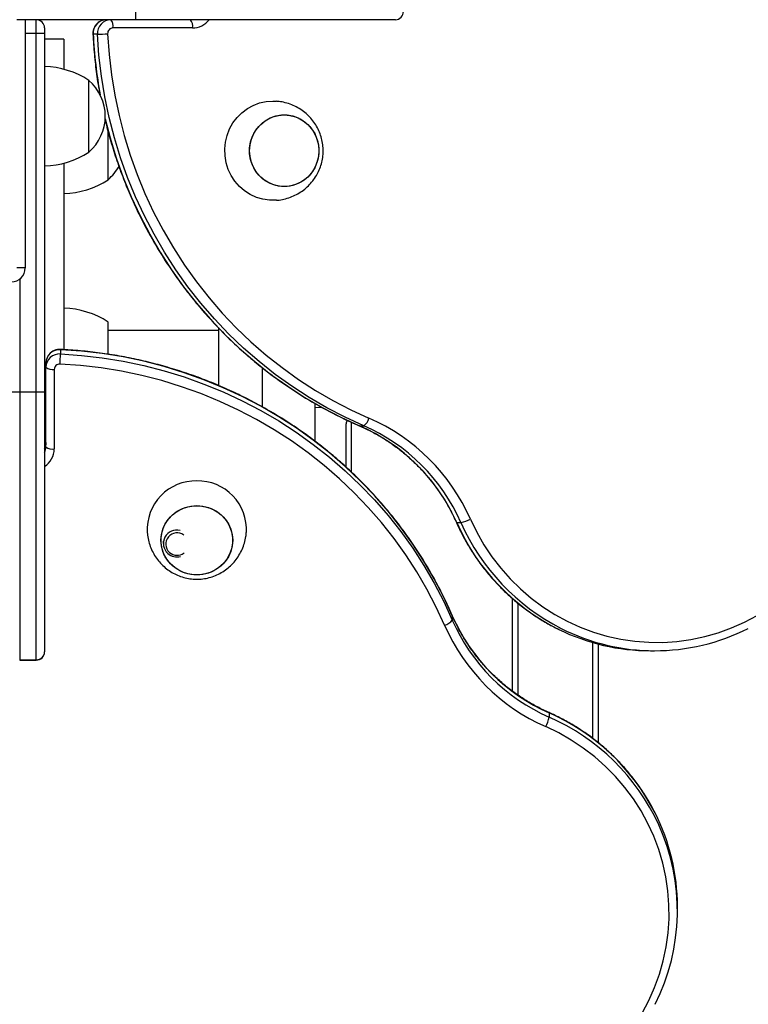
# Model space of a CAD drawing. Units: millimetres. Extents: x 68.83 to 78.23, y 77.78 to 86.41.
# Drawn here: x 71.77 to 72.03, y 81.97 to 82.33 of the extents above; entities that cross this region are included whole.
import ezdxf

# ---------------------------------------------------------------- set-up
doc = ezdxf.new("R2010")
doc.units = ezdxf.units.MM

# ---------------------------------------------------------------- blocks, each defined once
blk = doc.blocks.new('sala')
at = {"color": 7, "linetype": 'Continuous', "lineweight": 25}
for p, q in [((83.71638256578947, 134.8025534123589), (83.71638256578947, 134.8025234121491)), ((83.71598256617095, 134.8025234121491), (83.71595256596113, 134.8025234121491)), ((83.71598256617095, 134.8025234121491), (83.71598256617095, 134.8016234130074)), ((83.71638256578947, 134.8025234121491), (83.71598256617095, 134.8025234121491)), ((83.71602256565596, 134.8024734121968), (83.71602256565596, 134.8025234121491)), ((83.71732353239561, 134.8025234121491), (83.71638256578947, 134.8025234121491)), ((83.71732413082626, 134.8025234121491), (83.71732353239561, 134.8025234121491)), ((83.71605256586577, 134.8024734121968), (83.71602256565596, 134.8024734121968)), ((83.71602256565596, 134.8011734122445), (83.71602256565596, 134.8024734121968)), ((83.71605256586577, 134.8024934119393), (83.71605256586577, 134.8024734121968)), ((83.71605256586577, 134.8024734121968), (83.71605256586577, 134.8011734122445)), ((83.7162443497708, 134.8024709326436), (83.71622881918455, 134.8024709326436)), ((83.71658849030044, 134.8024934119393), (83.71630034952666, 134.8024934119393)), ((83.7161225655606, 134.8024528915097), (83.71605256586577, 134.8024528915097)), ((83.7161225655606, 134.8024528915097), (83.7161225655606, 134.8023437053372)), ((83.71621256619002, 134.8020434123685), (83.71621256619002, 134.8023034125974)), ((83.71687925367857, 134.8022284120729), (83.71689187555815, 134.8022279376199)), ((83.71628256588484, 134.8019434124639), (83.71628256588484, 134.8021207970788)), ((83.71628256588484, 134.8019434124639), (83.71628256588484, 134.8021204799821)), ((83.7161208203366, 134.8020026678254), (83.7161225655606, 134.8020026678254)), ((83.7161225655606, 134.8020031196286), (83.7161225655606, 134.8020026678254)), ((83.7161225655606, 134.8020026678254), (83.7161225655606, 134.8013276368787)), ((83.71598256617095, 134.8016234130074), (83.71595256596113, 134.8016234130074)), ((83.71628256588484, 134.8013106519391), (83.71628256588484, 134.8014273733308)), ((83.71668256550338, 134.8014076537301), (83.71668256550338, 134.8011962980439)), ((83.71668256550338, 134.801397373121), (83.71628256588484, 134.801397373121)), ((83.71611004620101, 134.8013272267987), (83.71611004620101, 134.8013116985967)), ((83.71605756550338, 134.8012634617497), (83.71605756550338, 134.8012789899518)), ((83.71605756550338, 134.800975320976), (83.71605756550338, 134.8012634617497)), ((83.71684256582762, 134.8011201709916), (83.71684256582762, 134.8012616283109)), ((83.71608756571318, 134.8012556964566), (83.71608756571318, 134.8009675556828)), ((83.71596256762054, 134.8011734122445), (83.71593256741072, 134.8011734122445)), ((83.71596256762054, 134.8011734122445), (83.71596256762054, 134.8002033442666)), ((83.71602256565596, 134.8011734122445), (83.71596256762054, 134.8011734122445)), ((83.71602256565596, 134.8002033442666), (83.71602256565596, 134.8011734122445)), ((83.71605256586577, 134.8011734122445), (83.71602256565596, 134.8011734122445)), ((83.71605256586577, 134.8011734122445), (83.71605256586577, 134.8002324456384)), ((83.71703256636168, 134.8009962684323), (83.71703256636168, 134.8011329216172)), ((83.71605756550338, 134.8010597318818), (83.71605256586577, 134.8010597318818)), ((83.7171445658734, 134.8009030777623), (83.7171445658734, 134.801058412235)), ((83.71719322948958, 134.8010514766385), (83.71720876007582, 134.8010514766385)), ((83.71754544048811, 134.8007005137612), (83.71756096869017, 134.8007005137612)), ((83.71648256569411, 134.8006329793145), (83.71648256569411, 134.800624579828)), ((83.71776756554152, 134.8000762647798), (83.71776756554152, 134.8004092330148)), ((83.7175295022061, 134.8003628164937), (83.7175295022061, 134.8003472882916)), ((83.71803856640364, 134.7999186021497), (83.71803856640364, 134.8002655607869)), ((83.71605256586577, 134.8002324456384), (83.71605256586577, 134.8002318472077)), ((83.71824698954131, 134.8002359122445), (83.71826251774337, 134.8002359122445)), ((83.71596256762054, 134.8002033442666), (83.71602256565596, 134.8002033442666)), ((83.71596256762054, 134.8002018469979), (83.71602256565596, 134.8002018469979)), ((83.71788046389128, 134.8000106078794), (83.71788046389128, 134.7999950784852)), ((83.718345065408, 134.799293529432), (83.718345065408, 134.7993090588261))]:
    blk.add_line(p, q, dxfattribs=at)
at = {"color": 8, "linetype": 'Continuous', "lineweight": 25}
for p, q in [((83.71602256565596, 134.8024734121968), (83.71598256617095, 134.8024734121968)), ((83.71596256762054, 134.8015834123303), (83.71596256762054, 134.8011734122445)), ((83.71605756550338, 134.8010563236882), (83.71605256586577, 134.8010563236882)), ((83.717164566808, 134.800884222429), (83.717164566808, 134.8010656530072)), ((83.71719322948958, 134.8010514766385), (83.71719249754454, 134.8010516208817)), ((83.71774756699111, 134.8000905698945), (83.71774756699111, 134.8004263824632)), ((83.71752935677077, 134.8003635508229), (83.7175295022061, 134.8003628164937)), ((83.71805856733825, 134.7999028164556), (83.71805856733825, 134.8002600592782)), ((83.71596256762054, 134.8002033442666), (83.71596256762054, 134.8002018469979)), ((83.71602256565596, 134.8002018469979), (83.71602256565596, 134.8002033442666))]:
    blk.add_line(p, q, dxfattribs=at)
at = {"color": 8, "linetype": 'Continuous', "lineweight": 25, "flags": 128}
for points in [[(83.71622881918455, 134.8024709326436), (83.71622786074187, 134.8024709612538), (83.71622779636886, 134.8024709839036)], [(83.71627228289152, 134.8021635610272), (83.71628991156126, 134.8020956939866), (83.71631223469282, 134.8020230049302), (83.7163378289273, 134.8019514805486), (83.7163666370442, 134.80188127939), (83.71639859467055, 134.8018125540425), (83.71643363504911, 134.801745458286), (83.7164716771176, 134.8016801375558), (83.71651263742949, 134.8016167384793), (83.71655642776992, 134.8015553981473), (83.71660294800307, 134.8014962536504), (83.71665210037733, 134.8014394349267), (83.71670377522017, 134.801385067146), (83.71675785570646, 134.8013332695176), (83.71681422501112, 134.8012841564824), (83.71687276154067, 134.8012378365209), (83.7169333293965, 134.8011944121529), (83.71699580221679, 134.801153977554), (83.71706003695036, 134.8011166233231), (83.71712589531447, 134.8010824317147), (83.71719322948958, 134.8010514766385)], [(83.7161099961331, 134.8013282508065), (83.71611001759078, 134.8013281864335), (83.71611004620101, 134.8013272267987)], [(83.71754544048811, 134.8007005137612), (83.71754442959335, 134.8007007557561), (83.71754434853102, 134.800700870197)], [(83.7178801086476, 134.8000116974522), (83.71788022308851, 134.800011617582), (83.71788046389128, 134.8000106078794)]]:
    blk.add_lwpolyline(points, dxfattribs=at)
at = {"color": 7, "linetype": 'Continuous', "lineweight": 25, "flags": 128}
for points in [[(83.71720876007582, 134.8010514766385), (83.71714142351652, 134.8010824317147), (83.71707556515243, 134.8011166233231), (83.71701133041884, 134.801153977554), (83.71694885998275, 134.8011944121529), (83.71688828974273, 134.8012378365209), (83.71682975559737, 134.8012841564824), (83.71677338629272, 134.8013332695176), (83.71671930342222, 134.801385067146), (83.71666763096358, 134.8014394349267), (83.71661847858931, 134.8014962536504), (83.71657195597197, 134.8015553981473), (83.71652816563154, 134.8016167384793), (83.71648720531965, 134.8016801375558), (83.71644916325117, 134.801745458286), (83.71641412525679, 134.8018125540425), (83.71638216524626, 134.80188127939), (83.71635335951353, 134.8019514805486), (83.71632776527908, 134.8020230049302), (83.7163054421475, 134.8020956939866), (83.71628643780257, 134.8021693879773), (83.71627079754379, 134.8022439235856), (83.71625855236556, 134.8023191363027), (83.71624972849395, 134.8023948616197), (83.7162443497708, 134.8024709326436)], [(83.71628105669524, 134.8024724203755), (83.71628633528258, 134.8023977548291), (83.71629499464537, 134.802323426645), (83.71630701571013, 134.8022496027162), (83.71632236748243, 134.8021764427831), (83.71634102135206, 134.8021041101624), (83.71636293201949, 134.8020327634027), (83.71638805180098, 134.8019625598599), (83.71641632824446, 134.8018936545064), (83.71644769697691, 134.8018261987378), (83.71648208885695, 134.8017603403737), (83.71651942759063, 134.8016962272336), (83.71655963211562, 134.8016339976002), (83.71660261421705, 134.8015737909486), (83.71664827614333, 134.8015157384087), (83.71669652252699, 134.8014599687268), (83.71674724131132, 134.8014066046883), (83.71680032282377, 134.8013557631184), (83.71685565262342, 134.8013075572659), (83.71691310673262, 134.801262092035), (83.71697255878951, 134.8012194699456), (83.71703387527968, 134.8011797815969), (83.71709692507292, 134.8011431175877), (83.71716156750227, 134.8011095565965), (83.71722765951658, 134.8010791737248)], [(83.71689220457579, 134.8018689126183), (83.71689138203169, 134.8018688506295), (83.71686712532545, 134.8018688506295), (83.7168431046536, 134.8018723458459), (83.71681978731658, 134.8018792683293), (83.71679762869384, 134.8018894821813), (83.71677705793883, 134.8019027895143), (83.71675847559477, 134.8019189316441), (83.7167422464421, 134.8019375938584), (83.71672868042495, 134.8019584125688), (83.71671804695632, 134.8019809836556), (83.71671055107619, 134.8020048660447), (83.71670634060408, 134.8020295972039), (83.71670549421813, 134.8020546943357), (83.71670802860763, 134.8020796686818), (83.71671389608885, 134.8021040350606), (83.71672298460508, 134.802127319019), (83.7167351129582, 134.8021490675618), (83.71675004511381, 134.8021688563039), (83.71676749496962, 134.8021863001992), (83.71678711920286, 134.8022010606934), (83.71680853634383, 134.8022128504922), (83.71683132915999, 134.8022214395215), (83.71685505657697, 134.8022266608884), (83.71687925367857, 134.8022284120729), (83.71687925367857, 134.8022284120729)], [(83.71704623489882, 134.8020484120061), (83.71704452305342, 134.8020270151307), (83.71703943281676, 134.8020062011888), (83.71703110008742, 134.8019865388085), (83.7170197585156, 134.8019685644319), (83.71700571089293, 134.8019527680089), (83.71698934584165, 134.8019395810773), (83.71697110682035, 134.801929362457), (83.71695148973967, 134.8019223899056), (83.71693103580976, 134.8019188565423), (83.71691029577758, 134.8019188565423), (83.71688983946349, 134.8019223899056), (83.71687022476698, 134.801929362457), (83.71685198574568, 134.8019395810773), (83.71683561831023, 134.8019527680089), (83.71682157307173, 134.8019685644319), (83.71681022911574, 134.8019865388085), (83.71680189877058, 134.8020062011888), (83.71679680853393, 134.8020270151307), (83.71679509430433, 134.8020484120061), (83.71679680853393, 134.8020698100736), (83.71680189877058, 134.8020906228234), (83.71681022911574, 134.8021102852036), (83.71682157307173, 134.8021282595803), (83.71683561831023, 134.8021440560033), (83.71685198574568, 134.802157244127), (83.71687022476698, 134.8021674627473), (83.71688983946349, 134.8021744341065), (83.71691029577758, 134.802177968662), (83.71693103580976, 134.802177968662), (83.71695148973967, 134.8021744341065), (83.71697110682035, 134.8021674627473), (83.71698934584165, 134.802157244127), (83.71700571089293, 134.8021440560033), (83.7170197585156, 134.8021282595803), (83.71703110008742, 134.8021102852036), (83.71703943281676, 134.8020906228234), (83.71704452305342, 134.8020698100736), (83.71704623489882, 134.8020484120061)], [(83.71692066460157, 134.8021784121205), (83.7169413331082, 134.8021766394784), (83.71696143894698, 134.8021713692357), (83.7169804289868, 134.8021627444436), (83.71699779301191, 134.8021510011365), (83.71701304941679, 134.8021364587952), (83.71702578812148, 134.8021195155789), (83.71703565865064, 134.8021006328275), (83.7170423939755, 134.802080325525), (83.71704580574537, 134.8020591479947), (83.71704580574537, 134.8020376772096), (83.7170423939755, 134.8020164996793), (83.71703565865064, 134.8019961923768), (83.71702578812148, 134.8019773096253), (83.71701304941679, 134.801960366409), (83.71699779301191, 134.8019458240678), (83.7169804289868, 134.8019340807607), (83.71696143894698, 134.8019254559686), (83.7169413331082, 134.8019201857259), (83.71692066460157, 134.8019184118916), (83.71689999609495, 134.8019201857259), (83.71687989264036, 134.8019254559686), (83.71686090021636, 134.8019340807607), (83.71684353857543, 134.8019458240678), (83.71682827978637, 134.801960366409), (83.71681554108169, 134.8019773096253), (83.7168056705525, 134.8019961923768), (83.71679893761183, 134.8020164996793), (83.71679552345778, 134.8020376772096), (83.71679552345778, 134.8020591479947), (83.71679893761183, 134.802080325525), (83.7168056705525, 134.8021006328275), (83.71681554108169, 134.8021195155789), (83.71682827978637, 134.8021364587952), (83.71684353857543, 134.8021510011365), (83.71686090021636, 134.8021627444436), (83.71687989264036, 134.8021713692357), (83.71689999609495, 134.8021766394784), (83.71692066460157, 134.8021784121205)], [(83.7175295022061, 134.8003628164937), (83.71749854832197, 134.8004301518609), (83.71746435432937, 134.800496010225), (83.71742700129057, 134.8005602461507), (83.71738656788375, 134.8006227177789), (83.71734314232374, 134.8006832868268), (83.7172968223622, 134.8007418209721), (83.71724771051909, 134.8007981914689), (83.7171959116986, 134.8008522719552), (83.71714154272581, 134.8009039456059), (83.71708472519423, 134.8009530979802), (83.71702558069731, 134.8009996205975), (83.71696424036529, 134.8010434097459), (83.71690084009673, 134.8010843712499), (83.7168355205586, 134.8011224133184), (83.71676842480208, 134.8011574513127), (83.71669970064666, 134.8011894101312), (83.71662949829604, 134.8012182182481), (83.71655797272231, 134.8012438112904), (83.7164852836659, 134.801266134422), (83.7164115908673, 134.8012851375749), (83.7163370564511, 134.8013007790258), (83.71626184254195, 134.801313025396), (83.71618611603286, 134.8013218468835), (83.71611004620101, 134.8013272267987)], [(83.71611004620101, 134.8013116985967), (83.71618611603286, 134.8013063186814), (83.71626184254195, 134.8012974960019), (83.7163370564511, 134.8012852508237), (83.7164115908673, 134.8012696081807), (83.7164852836659, 134.8012506050279), (83.71655797272231, 134.8012282818963), (83.71662949829604, 134.8012026888539), (83.71669970064666, 134.801173880737), (83.71676842480208, 134.8011419219186), (83.7168355205586, 134.8011068839242), (83.71690084009673, 134.8010688418557), (83.71696424036529, 134.8010278815438), (83.71702558069731, 134.8009840912034), (83.71708472519423, 134.8009375685861), (83.71714154272581, 134.8008884174039), (83.7171959116986, 134.8008367437531), (83.71724771051909, 134.8007826620747), (83.7172968223622, 134.800726291578), (83.71734314232374, 134.8006677574326), (83.71738656788375, 134.8006071883847), (83.71742700129057, 134.8005447167565), (83.71746435432937, 134.8004804808309), (83.71749854832197, 134.8004146236588), (83.7175295022061, 134.8003472882916)], [(83.71750180511977, 134.8003283876588), (83.71747142105605, 134.8003944796731), (83.71743786125685, 134.8004591221024), (83.71740119724775, 134.8005221718957), (83.71736151009108, 134.8005834895779), (83.71731888561752, 134.8006429404427), (83.71727342157865, 134.8007003945519), (83.71722521572615, 134.8007557231595), (83.71717437534835, 134.8008088058641), (83.71712101011778, 134.8008595258405), (83.71706524162795, 134.8009077698399), (83.71700718908812, 134.8009534341504), (83.71694698124433, 134.8009964150598), (83.716884751611, 134.8010366195847), (83.7168206384709, 134.8010739583184), (83.7167547801068, 134.8011083501985), (83.71668732433821, 134.8011397189309), (83.71661841898467, 134.8011679941823), (83.71654821424987, 134.801193116348), (83.71647686749007, 134.8012150270154), (83.71640453606155, 134.8012336796929), (83.71633137732054, 134.8012490314652), (83.71625755100753, 134.8012610513379), (83.7161832240155, 134.8012697107007), (83.71610855846907, 134.8012749916722)], [(83.71703256636168, 134.8011173731496), (83.71705376654174, 134.8011185437848), (83.71705446510818, 134.8011186081578)], [(83.71673404961135, 134.8006363672425), (83.71673227577712, 134.8006156987359), (83.71672700434233, 134.8005955940892), (83.71671838074232, 134.8005766028573), (83.7167066386273, 134.8005592400243), (83.71669209509398, 134.8005439824273), (83.71667515306974, 134.8005312437226), (83.71665627031828, 134.8005213731934), (83.71663596182371, 134.8005146390607), (83.71661478548552, 134.8005112260987), (83.71659331350828, 134.8005112260987), (83.71657213717009, 134.8005146390607), (83.71655182867552, 134.8005213731934), (83.71653294592406, 134.8005312437226), (83.71651600151564, 134.8005439824273), (83.7165014603665, 134.8005592400243), (83.71648971825148, 134.8005766028573), (83.71648109226729, 134.8005955940892), (83.7164758232167, 134.8006156987359), (83.71647404938247, 134.8006363672425), (83.7164758232167, 134.8006570357491), (83.71648109226729, 134.8006771403958), (83.71648971825148, 134.8006961316277), (83.7165014603665, 134.8007134944608), (83.71651600151564, 134.8007287520577), (83.71653294592406, 134.8007414907624), (83.71655182867552, 134.8007513612916), (83.71657213717009, 134.8007580954244), (83.71659331350828, 134.8007615083863), (83.71661478548552, 134.8007615083863), (83.71663596182371, 134.8007580954244), (83.71665627031828, 134.8007513612916), (83.71667515306974, 134.8007414907624), (83.71669209509398, 134.8007287520577), (83.7167066386273, 134.8007134944608), (83.71671838074232, 134.8006961316277), (83.71672700434233, 134.8006771403958), (83.71673227577712, 134.8006570357491), (83.71673404961135, 134.8006363672425)], [(83.71660404949691, 134.8007619375398), (83.71662544756438, 134.8007602245023), (83.71664625912214, 134.8007551342656), (83.71666592150237, 134.8007468027284), (83.71668389587904, 134.8007354599645), (83.71669969349409, 134.8007214135339), (83.7167128804257, 134.8007050472905), (83.716723099046, 134.8006868082692), (83.71673007040526, 134.8006671923806), (83.71673360615279, 134.8006467372586), (83.71673360615279, 134.8006259972264), (83.71673007040526, 134.8006055421044), (83.716723099046, 134.8005859262158), (83.7167128804257, 134.8005676871945), (83.71669969349409, 134.8005513209512), (83.71668389587904, 134.8005372745206), (83.71666592150237, 134.8005259317567), (83.71664625912214, 134.8005176002194), (83.71662544756438, 134.8005125099828), (83.71660404949691, 134.8005107969453), (83.71658265142943, 134.8005125099828), (83.71656183748748, 134.8005176002194), (83.71654217510725, 134.8005259317567), (83.71652420073057, 134.8005372745206), (83.71650840549971, 134.8005513209512), (83.7164952185681, 134.8005676871945), (83.71648499756361, 134.8005859262158), (83.71647802620436, 134.8006055421044), (83.71647449284102, 134.8006259972264), (83.71647449284102, 134.8006467372586), (83.71647802620436, 134.8006671923806), (83.71648499756361, 134.8006868082692), (83.7164952185681, 134.8007050472905), (83.71650840549971, 134.8007214135339), (83.71652420073057, 134.8007354599645), (83.71654217510725, 134.8007468027284), (83.71656183748748, 134.8007551342656), (83.71658265142943, 134.8007602245023), (83.71660404949691, 134.8007619375398)], [(83.71759504108931, 134.8007130915334), (83.7176180317929, 134.8006658775022), (83.71764410048033, 134.8006204086949), (83.7176731184056, 134.8005768984963), (83.71770495443846, 134.8005355531384), (83.71773945599105, 134.8004965681245), (83.71777646093871, 134.8004601246526), (83.7178157928517, 134.8004263967683), (83.71785726814772, 134.80039554302), (83.71790069132354, 134.8003677088429), (83.71794585733916, 134.8003430253675), (83.71799255400207, 134.8003216094186), (83.71804055958296, 134.8003035611321), (83.71808964758421, 134.8002889663388), (83.71813958912398, 134.8002778929879), (83.71819014578368, 134.8002703947236), (83.71824107914473, 134.8002665061166), (83.71829215078856, 134.8002662450482), (83.7183431199124, 134.8002696139027), (83.71839374571348, 134.8002765959909), (83.71844378977325, 134.8002871579339), (83.71849301605727, 134.8003012508561), (83.71854119091536, 134.8003188068082), (83.71858808784987, 134.8003397459199), (83.7186334875157, 134.8003639668633)], [(83.71821701317336, 134.7989225608518), (83.7182412341168, 134.7989679593255), (83.71826217203642, 134.7990148574521), (83.7182797291806, 134.7990630323102), (83.7182938221028, 134.7991122574021), (83.71830438404585, 134.7991623002698), (83.71831136494185, 134.7992129260709), (83.71831473379638, 134.7992638951947), (83.71831447392012, 134.7993149680306), (83.71831058292891, 134.7993659013917), (83.7183030846646, 134.7994164580514), (83.71829201250578, 134.7994663983991), (83.71827741890456, 134.7995154875924), (83.71825937061811, 134.7995634931733), (83.71823795347716, 134.7996101886441), (83.71821327000167, 134.7996553546597), (83.71818543701674, 134.7996987778355), (83.71815458088423, 134.7997402543237), (83.71812085419204, 134.7997795862367), (83.71808441191222, 134.7998165911843), (83.71804542570617, 134.7998510915448), (83.71800407915617, 134.7998829275777), (83.71796057014967, 134.7999119478871), (83.71791510134246, 134.7999380141904), (83.71786788731123, 134.7999610060861)]]:
    blk.add_lwpolyline(points, dxfattribs=at)
at = {"color": 7, "linetype": 'Continuous', "lineweight": 25}
for centre, radius, start, end in [((83.71732307321413, 134.8025529747592), 2.956617600444166e-05, 270.8898755959702, 0.8480478486226761), ((83.71602256651761, 134.8024934124686), 3.000000000000114e-05, 0, 90), ((83.71627798313523, 134.8024741516524), 4.926922024258353e-05, 91.07820392814183, 183.7460931088042), ((83.71629350891013, 134.8024741560747), 4.926470834535638e-05, 91.07270602188288, 183.7515910026907), ((83.71626553994399, 134.8025004090254), 3.550586232425663e-05, 348.6344165209762, 40.38107514041472), ((83.71655368071777, 134.8025004090254), 3.550586232435874e-05, 348.6344165209762, 40.38107514041472), ((83.71621405208157, 134.8036720501116), 0.00120149953052598, 271.4449558265761, 273.1969003698186), ((83.71630071612908, 134.802473713438), 1.970191234340981e-05, 91.06619009449734, 183.7631025523482), ((83.71604664726809, 134.8020534708701), 0.0003000000000000121, 56.42251747280616, 88.86943324910268), ((83.71610173318427, 134.8021734124686), 0.0001708333333333783, 310.4497188570352, 49.55028114296476), ((83.71604664726809, 134.802293354067), 0.0003000000000000803, 271.1305667508973, 303.5774825219305), ((83.71617173318428, 134.8020734124686), 0.0001708333333333891, 310.4497188570352, 332.0283862429507), ((83.7161166472681, 134.802193354067), 0.0003000000000001778, 271.1305667481838, 303.5774825219305), ((83.71593256651761, 134.8016234124686), 5.000000000001137e-05, 270, 0), ((83.7161166472681, 134.8011774318137), 0.000299999999999938, 56.42251747806948, 88.86943325181623), ((83.71610682536362, 134.8012780636201), 4.926856931861484e-05, 86.2517262477676, 178.9226798521916), ((83.71610682711074, 134.8012625335172), 4.927035189754764e-05, 86.25389809439996, 178.9205080112443), ((83.71491216929495, 134.8013418649459), 0.001198256688154596, 356.8007288001395, 358.5574150029729), ((83.7160805693922, 134.8012905006915), 3.550046860287269e-05, 229.6098994173658, 281.3660737407281), ((83.71610726924057, 134.8012553268952), 1.970699284236821e-05, 86.24903993917003, 178.9254802355965), ((83.71718009123107, 134.8010913358441), 4.909846161250591e-05, 305.7256817066967, 345.6580299959474), ((83.71694241543776, 134.8004255333148), 0.000713168963247655, 23.77912454603728, 66.42388203132849), ((83.71716456651761, 134.8010584124686), 2.000000000001023e-05, 139.478476531879, 180), ((83.71691977247175, 134.8004248339139), 0.0006837103516384397, 23.77909632319424, 66.42430146458841), ((83.71693531064798, 134.8004248457811), 0.0006836964392197222, 23.77852326958694, 66.42448667238905), ((83.7160805693922, 134.8010023599177), 3.550046860296182e-05, 229.6098994173658, 281.3660737407281), ((83.71660067776138, 134.8006752301176), 0.0001764470149656072, 88.90506521355896, 183.1729199731261), ((83.71660742633249, 134.8006752460664), 0.0001764311666090522, 356.6040691151377, 91.0966896903259), ((83.71753101869966, 134.8008340853015), 0.0001368881233560997, 282.6380759083284, 297.8850139322029), ((83.71653155941688, 134.8006247245601), 4.848586172622519e-05, 75.43391882821928, 228.4430934156193), ((83.71653255046766, 134.8006223551754), 4.085906566919806e-05, 53.58699807654138, 227.3902411582433), ((83.71653257068799, 134.800627573086), 5.130075646113415e-05, 229.70846167999, 283.9943153947005), ((83.71653257494141, 134.800624899493), 4.278217380944739e-05, 229.6735794245629, 306.0762018078076), ((83.71748964973293, 134.8003759442704), 4.908548395167533e-05, 284.3377318079799, 324.2819216357128), ((83.7181561340701, 134.8006362659916), 0.0006836973898262103, 203.5754849658314, 246.2213104790429), ((83.71815613403082, 134.8006207356327), 0.0006836964912229272, 203.5753206259515, 246.2212808967056), ((83.71815543089009, 134.8006136171497), 0.0007131497108646975, 203.5755142120465, 246.2214792111781), ((83.71824742239984, 134.8009867648782), 0.0007508527585134106, 243.7631099892686, 269.9669695984268), ((83.71826251728447, 134.8009856658484), 0.0007496853195258891, 243.1245427697519, 296.869611935489), ((83.71602300958043, 134.8002329007217), 2.95597886355967e-05, 269.1395082463211, 359.1178765652513), ((83.71602256651761, 134.800231847446), 3.000000000000114e-05, 270, 0), ((83.717746997429, 134.8000249854568), 0.0001367761803174892, 332.110561044585, 347.3698775444814), ((83.71759406856623, 134.7993086150317), 0.0007509969729065846, 0.03385839475376737, 26.85866302160897), ((83.71759551960774, 134.7992934925387), 0.0007494849837135288, 333.128894388761, 24.57470116793027)]:
    blk.add_arc(centre, radius, start, end, dxfattribs=at)
at = {"color": 8, "linetype": 'Continuous', "lineweight": 25}
for centre, radius, start, end in [((83.71658812457285, 134.8025697932996), 7.638223584333407e-05, 270.2743403229666, 322.6109280151837), ((83.7179067560448, 134.8025513755952), 0.001679864034808398, 182.7447488978991, 190.3040642666683), ((83.71601059241964, 134.8009908859627), 4.697309814585108e-05, 333.324508356314, 359.955131574106), ((83.71601057352485, 134.8009753610538), 4.699199561499998e-05, 333.3299642708168, 359.9511344368701), ((83.71601088112149, 134.8009680326623), 7.668607508614416e-05, 302.9274366333347, 359.6436238507079), ((83.71826471825713, 134.801017415871), 0.0007859945649986149, 203.7775107886911, 243.6199688408271), ((83.71828179870823, 134.8010188274002), 0.0007879844463676791, 203.8259274468201, 242.9639880811568), ((83.71756216105001, 134.7992897856151), 0.000787972991534226, 27.03191147218582, 66.17456302478737), ((83.7175639761468, 134.7992763913043), 0.0007852870535029583, 24.75228480610282, 66.23278235487248)]:
    blk.add_arc(centre, radius, start, end, dxfattribs=at)
at = {"color": 7, "linetype": 'Continuous', "lineweight": 25}
for points, knots in [([(83.71627705603149, 134.8025234121491), (83.71627362359786, 134.802523199543), (83.71626606822467, 134.8025227315605), (83.7162549492888, 134.8025186627984), (83.7162445846225, 134.8025117460782), (83.71623623441914, 134.802502403366), (83.71623045943146, 134.8024912651735), (83.71622778600602, 134.8024804696533), (83.7162277934698, 134.8024736375943), (83.71622779636886, 134.8024709839036)], [0, 0, 0, 0, 0.1284471475665186, 0.2827341296443733, 0.4367917634443633, 0.590987627172193, 0.745711957260505, 0.9012300970987823, 1, 1, 1, 1]), ([(83.71622779636886, 134.8024709839036), (83.71622848733291, 134.8024583286054), (83.71623048040865, 134.8024218245823), (83.71623622125514, 134.8023616525764), (83.71624427108753, 134.802299476653), (83.71625137778533, 134.8022613625154), (83.71625411062743, 134.8022467059304)], [0, 0, 0, 0, 0.1681636456231659, 0.4850655823986606, 0.8019847618179284, 1, 1, 1, 1]), ([(83.71689217834975, 134.8018691152741), (83.71689341479919, 134.8018691451497), (83.71690274759207, 134.8018693706518), (83.71691992634806, 134.8018728037004), (83.71694315198106, 134.8018795119612), (83.71696515095626, 134.8018893947835), (83.7169855821625, 134.8019018727621), (83.71700411636849, 134.8019168116068), (83.71702046881508, 134.8019339125771), (83.71703439515287, 134.8019528886222), (83.71704568192821, 134.8019734276238), (83.71705416766298, 134.801995199481), (83.7170597171738, 134.8020178693892), (83.71706223186304, 134.8020410908285), (83.71706165275455, 134.802064507187), (83.71705795264202, 134.8020877430868), (83.71705115796644, 134.802110412307), (83.71704133970363, 134.8021321180736), (83.7170286319589, 134.8021524673162), (83.71701322840254, 134.8021710740508), (83.71699538820235, 134.8021875743614), (83.71697543060546, 134.8022016312808), (83.7169537282713, 134.8022130089614), (83.71693067832075, 134.802221334028), (83.7169098805321, 134.8022263023923), (83.71689678700439, 134.8022272546078), (83.71689183741118, 134.8022276145627)], [0, 0, 0, 0, 0.00687082453642616, 0.05186138658265768, 0.09660434533906374, 0.1410543840504075, 0.1851893767940014, 0.2289839217914916, 0.2724530112994132, 0.3156098029039295, 0.3584966565780323, 0.4011828292702814, 0.4437545589796504, 0.4863210022278437, 0.5290005166650938, 0.5719060864106866, 0.6151020969766041, 0.6586613698964404, 0.7026179038763186, 0.7469621043496467, 0.7916595514737839, 0.8366375521305849, 0.8818171108954164, 0.9271161277461387, 0.9724485618683132, 1, 1, 1, 1]), ([(83.71627120285537, 134.8021650189569), (83.7162722726446, 134.8021601599597), (83.71627847037988, 134.8021320097623), (83.7162927050215, 134.8020813048074), (83.71631400396885, 134.8020131102904), (83.71633844827981, 134.8019460274873), (83.71636565442557, 134.8018801046122), (83.71639566391549, 134.8018154925611), (83.71642839413687, 134.8017523125522), (83.71646378430718, 134.8016906857283), (83.71650176723284, 134.8016307350514), (83.71654226886045, 134.8015725760024), (83.71658520718704, 134.8015163202558), (83.71663050215366, 134.80146207906), (83.71667806577712, 134.8014099589479), (83.71672780134894, 134.8013600580833), (83.71677961470431, 134.8013124747636), (83.71683340756867, 134.8012673041382), (83.71688906926491, 134.8012246279677), (83.71694649850457, 134.8011845399314), (83.7170055712611, 134.8011470926166), (83.7170662052388, 134.8011124349501), (83.71712841180377, 134.8010802436815), (83.71717105131326, 134.8010611996434), (83.71719249277616, 134.8010516232659)], [0, 0, 0, 0, 0.009833970486666536, 0.05697229282503732, 0.1041097863029775, 0.1512471814086261, 0.1983830467370785, 0.24551738184076, 0.2926517100296802, 0.3397840976551251, 0.3869150468180442, 0.4340448610822004, 0.4811726899580488, 0.5282991030939211, 0.5754238122264338, 0.6225461639745303, 0.6696662899667959, 0.7167858526699468, 0.763902515850962, 0.8110174684175169, 0.8581299643478111, 0.9052410378053141, 0.9523500434662903, 1, 1, 1, 1]), ([(83.7161099961331, 134.8013282508065), (83.71610665163344, 134.8013282168768), (83.71609908201968, 134.8013281400835), (83.71608762329421, 134.8013247660628), (83.71607657941688, 134.8013183866576), (83.71606749702327, 134.8013093926249), (83.71606106177794, 134.8012984522892), (83.71605796759663, 134.801287972746), (83.71605767318412, 134.8012813955482), (83.71605756550338, 134.8012789899518)], [0, 0, 0, 0, 0.1243308757444716, 0.281398355209403, 0.4389747481176658, 0.5965203499678506, 0.7535885157493143, 0.9098755121282026, 1, 1, 1, 1]), ([(83.71752935677077, 134.8003635532071), (83.71752439520989, 134.8003748413057), (83.71751009618578, 134.8004073731639), (83.71748423565008, 134.8004602110022), (83.71745090691662, 134.8005215269913), (83.71741477363925, 134.8005813485177), (83.71737595537908, 134.8006395759678), (83.71733451913221, 134.8006960936097), (83.71729054475163, 134.8007507913281), (83.71724411668873, 134.8008035608314), (83.71719532812581, 134.8008543037698), (83.7171442701424, 134.8009029181562), (83.71709104297676, 134.8009493089493), (83.71703575286182, 134.8009933897572), (83.71697850420253, 134.8010350702562), (83.71691940902168, 134.8010742703763), (83.71685858399857, 134.8011109165153), (83.71679614505618, 134.8011449346382), (83.71673221394128, 134.8011762588105), (83.71666691452732, 134.8012048269256), (83.71660037614748, 134.8012305879736), (83.71653272667814, 134.8012534865599), (83.7164640971389, 134.8012734818633), (83.71639462121166, 134.8012905285748), (83.71632443527272, 134.8013046127229), (83.7162536726357, 134.8013156360553), (83.71618216620907, 134.8013238861781), (83.71613415934662, 134.8013267894883), (83.7161099961331, 134.8013282508065)], [0, 0, 0, 0, 0.02079097970681286, 0.05991878931454738, 0.09905066509255048, 0.138183813883285, 0.1773188471268711, 0.2164547822599445, 0.2555916584413436, 0.2947311066688277, 0.3338718709750906, 0.3730140264118099, 0.4121589625679527, 0.4513048116498287, 0.4904520598936719, 0.529600454273096, 0.5687508039340593, 0.6079018258578499, 0.6470547281982376, 0.6862095538961362, 0.7253643173992721, 0.7645202798034111, 0.8036775482368345, 0.8428360722969288, 0.8819952204785043, 0.9211541151988009, 0.960314633109347, 1, 1, 1, 1]), ([(83.71719249277616, 134.8010516232659), (83.71719962475834, 134.8010484584813), (83.7172206162413, 134.8010391436065), (83.71725453806042, 134.8010215084924), (83.71729361206673, 134.8009978299248), (83.71733104857846, 134.800971443419), (83.71736668833914, 134.8009425133124), (83.71740036592497, 134.8009111602167), (83.71743193460945, 134.8008775336406), (83.71746124065521, 134.8008417770856), (83.71748817406792, 134.8008040671672), (83.71751255337853, 134.8007645446542), (83.71753102341776, 134.8007299224519), (83.71754092295863, 134.8007083388466), (83.71754434853102, 134.800700870197)], [0, 0, 0, 0, 0.04662002071344683, 0.1372161830066656, 0.2278155225061935, 0.318402125060131, 0.4089763400746932, 0.4995343351505452, 0.5900778755477674, 0.6806072658237069, 0.7711243759703555, 0.8616271038322696, 0.9521183479884358, 0.9999999999999999, 0.9999999999999999, 0.9999999999999999, 0.9999999999999999]), ([(83.71605756550338, 134.800990849178), (83.71605750376267, 134.8009892515913), (83.71605728975784, 134.8009837140561), (83.71605595692546, 134.8009767968797), (83.71605323425099, 134.800972165259), (83.71605256586577, 134.8009710282494)], [0, 0, 0, 0, 0.234269493678876, 0.8120219799836512, 1, 1, 1, 1]), ([(83.71754434853102, 134.800700870197), (83.71754806516574, 134.8006927570686), (83.7175587224664, 134.8006694929992), (83.71757843786351, 134.8006321506906), (83.71760427097186, 134.8005894987443), (83.71763268146525, 134.8005486261544), (83.71766350991967, 134.8005096760566), (83.71769664626433, 134.8004728077974), (83.71773195686161, 134.8004381646404), (83.71776930658872, 134.8004058953638), (83.71780852450269, 134.8003760772737), (83.71784954045904, 134.800349015003), (83.71788501680999, 134.8003281520673), (83.71790727850042, 134.8003174421616), (83.71791483669783, 134.8003138059785)], [0, 0, 0, 0, 0.04847758873091224, 0.1390075371057458, 0.2295454054522752, 0.3200720562914056, 0.410593388188531, 0.5011035768303395, 0.5916051573708054, 0.6820975502550507, 0.7725756507104317, 0.8630456878555576, 0.9535018362164881, 1, 1, 1, 1]), ([(83.7164247301152, 134.8006655270268), (83.71642476341668, 134.8006640706088), (83.71642498186637, 134.8006545168627), (83.71642842779495, 134.8006371182531), (83.71643514559814, 134.8006138927077), (83.71644502559799, 134.8005918942933), (83.71645750186765, 134.8005714610915), (83.71647243869651, 134.8005529258661), (83.71648953886577, 134.8005365714277), (83.71650851402582, 134.800522645415), (83.7165290503607, 134.8005113539972), (83.71655082211926, 134.8005028677491), (83.71657349229726, 134.8004973187594), (83.71659671346183, 134.8004948006468), (83.71662012977035, 134.8004953795151), (83.71664336591448, 134.8004990765898), (83.71666603507042, 134.8005058706505), (83.7166877421598, 134.8005156856309), (83.71670809262987, 134.8005283924441), (83.71672670096896, 134.8005437938099), (83.71674320272989, 134.8005616333762), (83.71675726011385, 134.8005815895696), (83.71676864166773, 134.8006032913646), (83.71677695628202, 134.8006263421301), (83.71678193764919, 134.8006470036672), (83.7167828281686, 134.8006599672931), (83.71678315907027, 134.800664784353)], [0, 0, 0, 0, 0.008088603175340473, 0.05305925821917824, 0.09778071042534842, 0.1422116338672847, 0.1863201663524249, 0.2300992714475752, 0.2735474135107653, 0.3166804669076507, 0.3595482116871514, 0.4022150723971137, 0.444764494385619, 0.4873133831364011, 0.5299725999620728, 0.5728549183201592, 0.6160319006424173, 0.6595707029611443, 0.703504090151269, 0.7478322641944014, 0.7925050631984916, 0.8374612095436841, 0.88262065410682, 0.9278993362574667, 0.9732086362425517, 0.9999999999999999, 0.9999999999999999, 0.9999999999999999, 0.9999999999999999]), ([(83.7178801086476, 134.8000116974522), (83.71787282900134, 134.800015034356), (83.71785143940762, 134.8000248390926), (83.71781699338926, 134.8000431697189), (83.71777746719967, 134.8000675065572), (83.7177397448745, 134.8000943900518), (83.71770397657231, 134.8001236504332), (83.71767032936508, 134.8001551678415), (83.7176389548546, 134.800188796632), (83.71761000208947, 134.8002243895224), (83.71758357982931, 134.8002617749412), (83.71755986671268, 134.8003008075167), (83.71754206371132, 134.8003349393095), (83.71753263412013, 134.8003561731664), (83.71752935677077, 134.8003635532071)], [0, 0, 0, 0, 0.04666494449595866, 0.1371143826354597, 0.2275809553507002, 0.3180548812811172, 0.4085450490191523, 0.4990449970060415, 0.5895576494211898, 0.6800834579173216, 0.7706256224788424, 0.8611814120433594, 0.9517522020756873, 1, 1, 1, 1]), ([(83.7182635024121, 134.7996485811879), (83.71825965181966, 134.7996563490792), (83.71824855470634, 134.7996787355485), (83.71822713893594, 134.7997142109198), (83.71819959169332, 134.7997549025697), (83.7181693197483, 134.7997937683172), (83.71813661905243, 134.7998307404819), (83.71810156803106, 134.7998656449934), (83.71806432375078, 134.7998983583604), (83.71802502335824, 134.7999287392284), (83.71798383036021, 134.7999566837508), (83.7179408894922, 134.7999820410936), (83.71790601018476, 134.7999999338282), (83.7178854735631, 134.8000092608845), (83.7178801086476, 134.8000116974522)], [0, 0, 0, 0, 0.04879336183775835, 0.1406187427194156, 0.2324519907450597, 0.3242934655425107, 0.4161468466749192, 0.5080153449868703, 0.5998872019378088, 0.6917772856286267, 0.7836722008139196, 0.8755806009542505, 0.9674971096829881, 1, 1, 1, 1])]:
    blk.add_open_spline(points, degree=3, knots=knots, dxfattribs=at)
blk = doc.blocks.new('aa')
blk.add_blockref('sala', (0, 0))

msp = doc.modelspace()

# ---------------------------------------------------------------- block references
at = {"xscale": 100.1157877651974, "yscale": 100.1157877651974, "zscale": 100.1157877651974}
msp.add_blockref('aa', (-8309.520275395316, -13413.53055509869), dxfattribs=at)

doc.saveas('drawing.dxf')
